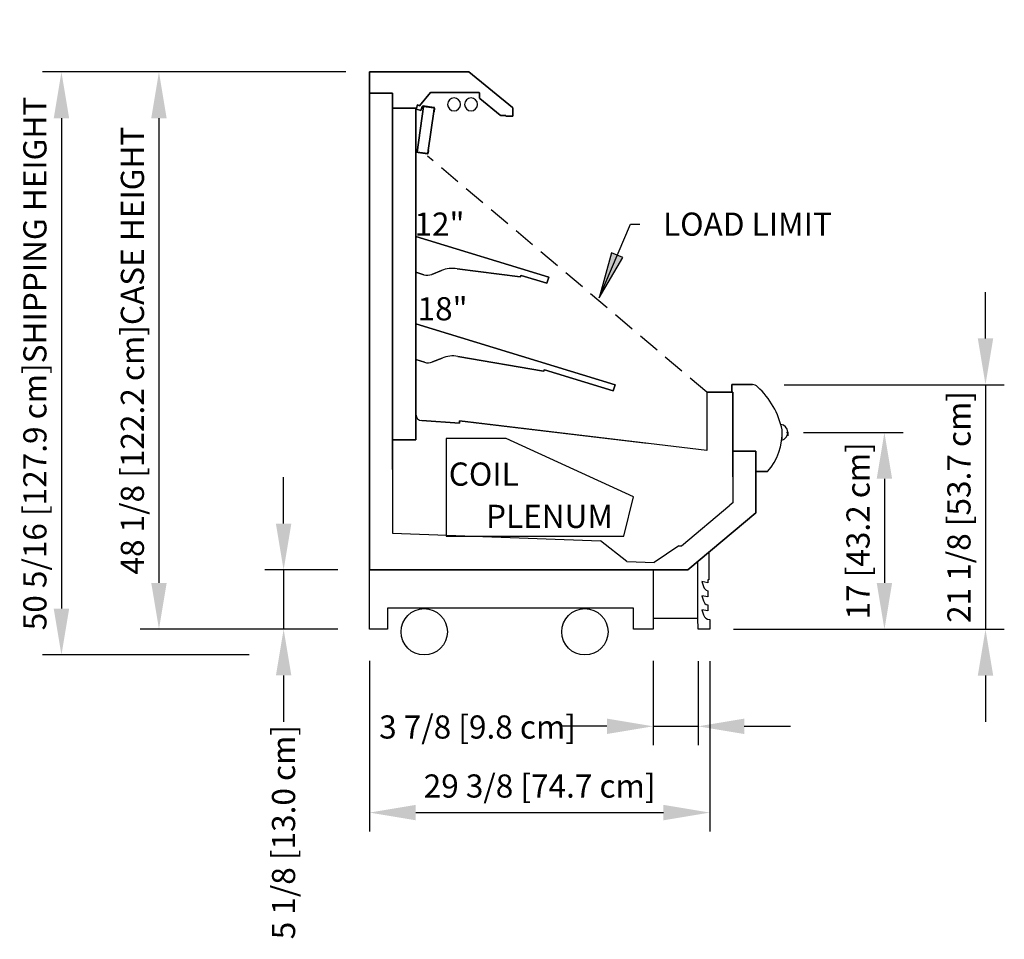
# Model space of a CAD drawing. Units: inches. Extents: x -18660 to -14532, y 4212 to 4884.
# Drawn here: x -17857 to -17772, y 4498 to 4578 of the extents above; entities that cross this region are included whole.
import ezdxf

# ---------------------------------------------------------------- set-up
doc = ezdxf.new("R2010")
doc.units = ezdxf.units.IN
doc.header["$MEASUREMENT"] = 0
doc.linetypes.add('IMPORT-Hidden 1_8_', pattern=[0.1875, 0.125, -0.0625])
doc.styles.add('Arial', font='arial.ttf', dxfattribs={"height": 2})
doc.dimstyles.new('HPx_Dimension-_verticle', dxfattribs={"dimscale": 12, "dimtxt": 2.040519, "dimasz": 0.333333, "dimexe": 0.135417, "dimexo": 0.666667, "dimgap": 0.083333, "dimtad": 1, "dimdec": 4, "dimrnd": 0.0625, "dimzin": 0, "dimdsep": 46, "dimlunit": 5, "dimtxsty": 'Arial', "dimsah": 1, "dimcen": 0.09, "dimazin": 0, "dimtfac": 1, "dimtdec": 4, "dimtix": 1, "dimtmove": 2, "dimatfit": 3, "dimfxl": 1, "dimtvp": 1, "dimtfill": 1, "dimfrac": 2, "dimtolj": 1, "dimtzin": 0, "dimarcsym": 2})
doc.dimstyles.new('HPx_Dimension-_verticle_1', dxfattribs={"dimscale": 12, "dimtxt": 2.040519, "dimasz": 0.333333, "dimexe": 0.135417, "dimexo": 0.666667, "dimgap": 0.083333, "dimtad": 1, "dimdec": 4, "dimrnd": 0.0625, "dimzin": 0, "dimdsep": 46, "dimlunit": 5, "dimtxsty": 'Arial', "dimsah": 1, "dimcen": 0.09, "dimazin": 0, "dimtfac": 1, "dimtdec": 4, "dimtix": 1, "dimtmove": 0, "dimatfit": 3, "dimfxl": 1, "dimtvp": 1, "dimtfill": 1, "dimfrac": 2, "dimtolj": 1, "dimtzin": 0, "dimarcsym": 2})

# ---------------------------------------------------------------- blocks, each defined once
blk = doc.blocks.new('*D43')
at = {"color": 0, "lineweight": -2, "transparency": 16777216}
for p, q in [((-17802.362, 4522.4), (-17802.362, 4515.128)), ((-17798.487, 4522.389), (-17798.487, 4515.128)), ((-17806.362, 4516.753), (-17810.362, 4516.753)), ((-17802.362, 4516.753), (-17798.487, 4516.753)), ((-17794.487, 4516.753), (-17790.487, 4516.753))]:
    blk.add_line(p, q, dxfattribs=at)
at = {"color": 0, "transparency": 16777216}
for points in [[(-17806.362, 4517.42), (-17806.362, 4516.086), (-17802.362, 4516.753)], [(-17794.487, 4517.42), (-17794.487, 4516.086), (-17798.487, 4516.753)]]:
    blk.add_solid(points, dxfattribs=at)
at = {"layer": 'Defpoints', "color": 0, "transparency": 16777216}
for p in [(-17802.362, 4530.4), (-17798.487, 4530.389), (-17798.487, 4516.753)]:
    blk.add_point(p, dxfattribs=at)
at = {"color": 0, "transparency": 16777216, "insert": (-17826.033, 4517.694), "char_height": 2, "width": 21.51021, "attachment_point": 1, "line_spacing_factor": 0.941778, "style": 'Arial'}
blk.add_mtext('\\A1;3 7/8 [9.8 cm]', dxfattribs=at)
blk = doc.blocks.new('*D44')
at = {"color": 0, "lineweight": -2, "transparency": 16777216}
for p, q in [((-17826.869, 4522.4), (-17826.869, 4507.678)), ((-17797.475, 4522.389), (-17797.475, 4507.678)), ((-17822.869, 4509.303), (-17801.475, 4509.303))]:
    blk.add_line(p, q, dxfattribs=at)
at = {"color": 0, "transparency": 16777216}
for points in [[(-17822.869, 4509.97), (-17822.869, 4508.636), (-17826.869, 4509.303)], [(-17801.475, 4509.97), (-17801.475, 4508.636), (-17797.475, 4509.303)]]:
    blk.add_solid(points, dxfattribs=at)
at = {"layer": 'Defpoints', "color": 0, "transparency": 16777216}
for p in [(-17826.869, 4530.4), (-17797.475, 4530.389), (-17797.475, 4509.303)]:
    blk.add_point(p, dxfattribs=at)
at = {"color": 0, "transparency": 16777216, "insert": (-17812.172, 4511.598), "char_height": 2, "width": 25.20198, "attachment_point": 5, "style": 'Arial'}
blk.add_mtext('\\A1;29 3/8 [74.7 cm]', dxfattribs=at)
blk = doc.blocks.new('*D45')
at = {"color": 0, "lineweight": -2, "transparency": 16777216}
for p, q in [((-17789.382, 4542.128), (-17780.757, 4542.128)), ((-17782.382, 4538.128), (-17782.382, 4529.131)), ((-17795.424, 4525.131), (-17780.757, 4525.131))]:
    blk.add_line(p, q, dxfattribs=at)
at = {"color": 0, "transparency": 16777216}
for points in [[(-17783.049, 4538.128), (-17781.716, 4538.128), (-17782.382, 4542.128)], [(-17783.049, 4529.131), (-17781.716, 4529.131), (-17782.382, 4525.131)]]:
    blk.add_solid(points, dxfattribs=at)
at = {"layer": 'Defpoints', "color": 0, "transparency": 16777216}
for p in [(-17797.382, 4542.128), (-17803.424, 4525.131), (-17782.382, 4525.131)]:
    blk.add_point(p, dxfattribs=at)
at = {"color": 0, "transparency": 16777216, "insert": (-17784.664, 4533.63), "char_height": 2, "width": 19.62665, "attachment_point": 5, "rotation": 90, "style": 'Arial'}
blk.add_mtext('\\A1;17 [43.2 cm]', dxfattribs=at)
blk = doc.blocks.new('*D46')
at = {"color": 0, "lineweight": -2, "transparency": 16777216}
for p, q in [((-17773.651, 4550.254), (-17773.651, 4554.254)), ((-17791.039, 4546.254), (-17772.026, 4546.254)), ((-17773.651, 4546.254), (-17773.651, 4525.131)), ((-17789.475, 4525.131), (-17772.026, 4525.131)), ((-17773.651, 4521.131), (-17773.651, 4517.131))]:
    blk.add_line(p, q, dxfattribs=at)
at = {"color": 0, "transparency": 16777216}
for points in [[(-17774.317, 4550.254), (-17772.984, 4550.254), (-17773.651, 4546.254)], [(-17774.317, 4521.131), (-17772.984, 4521.131), (-17773.651, 4525.131)]]:
    blk.add_solid(points, dxfattribs=at)
at = {"layer": 'Defpoints', "color": 0, "transparency": 16777216}
for p in [(-17799.039, 4546.254), (-17797.475, 4525.131), (-17773.651, 4525.131)]:
    blk.add_point(p, dxfattribs=at)
at = {"color": 0, "transparency": 16777216, "insert": (-17775.945, 4535.693), "char_height": 2, "width": 25.20198, "attachment_point": 5, "rotation": 90, "style": 'Arial'}
blk.add_mtext('\\A1;21 1/8 [53.7 cm]', dxfattribs=at)
blk = doc.blocks.new('*D47')
at = {"color": 0, "lineweight": -2, "transparency": 16777216}
for p, q in [((-17834.285, 4534.254), (-17834.285, 4538.254)), ((-17829.611, 4530.254), (-17835.91, 4530.254)), ((-17834.285, 4530.254), (-17834.285, 4525.141)), ((-17829.611, 4525.141), (-17835.91, 4525.141)), ((-17834.285, 4521.141), (-17834.285, 4517.141))]:
    blk.add_line(p, q, dxfattribs=at)
at = {"color": 0, "transparency": 16777216}
for points in [[(-17834.952, 4534.254), (-17833.619, 4534.254), (-17834.285, 4530.254)], [(-17834.952, 4521.141), (-17833.619, 4521.141), (-17834.285, 4525.141)]]:
    blk.add_solid(points, dxfattribs=at)
at = {"layer": 'Defpoints', "color": 0, "transparency": 16777216}
for p in [(-17821.611, 4530.254), (-17834.285, 4525.141), (-17821.611, 4525.141)]:
    blk.add_point(p, dxfattribs=at)
at = {"color": 0, "transparency": 16777216, "insert": (-17835.292, 4498.362), "char_height": 2, "width": 23.35609, "attachment_point": 1, "rotation": 90, "line_spacing_factor": 0.941778, "style": 'Arial'}
blk.add_mtext('\\A1;5 1/8 [13.0 cm]', dxfattribs=at)
blk = doc.blocks.new('*D48')
at = {"color": 0, "lineweight": -2, "transparency": 16777216}
for p, q in [((-17834.868, 4573.254), (-17846.681, 4573.254)), ((-17845.056, 4569.254), (-17845.056, 4529.141)), ((-17834.869, 4525.141), (-17846.681, 4525.141))]:
    blk.add_line(p, q, dxfattribs=at)
at = {"color": 0, "transparency": 16777216}
for points in [[(-17845.723, 4569.254), (-17844.389, 4569.254), (-17845.056, 4573.254)], [(-17845.723, 4529.141), (-17844.389, 4529.141), (-17845.056, 4525.141)]]:
    blk.add_solid(points, dxfattribs=at)
at = {"layer": 'Defpoints', "color": 0, "transparency": 16777216}
for p in [(-17826.868, 4573.254), (-17845.056, 4525.141), (-17826.869, 4525.141)]:
    blk.add_point(p, dxfattribs=at)
at = {"color": 0, "transparency": 16777216, "insert": (-17847.351, 4549.198), "char_height": 2, "width": 50.62998, "attachment_point": 5, "rotation": 90, "style": 'Arial'}
blk.add_mtext('\\A1;48 1/8 [122.2 cm]CASE HEIGHT', dxfattribs=at)
blk = doc.blocks.new('*D49')
at = {"color": 0, "lineweight": -2, "transparency": 16777216}
for p, q in [((-17828.92, 4573.254), (-17855.105, 4573.254)), ((-17853.48, 4569.254), (-17853.48, 4526.914)), ((-17837.267, 4522.914), (-17855.105, 4522.914))]:
    blk.add_line(p, q, dxfattribs=at)
at = {"color": 0, "transparency": 16777216}
for points in [[(-17854.146, 4569.254), (-17852.813, 4569.254), (-17853.48, 4573.254)], [(-17854.146, 4526.914), (-17852.813, 4526.914), (-17853.48, 4522.914)]]:
    blk.add_solid(points, dxfattribs=at)
at = {"layer": 'Defpoints', "color": 0, "transparency": 16777216}
for p in [(-17820.92, 4573.254), (-17853.48, 4522.914), (-17829.267, 4522.914)]:
    blk.add_point(p, dxfattribs=at)
at = {"color": 0, "transparency": 16777216, "insert": (-17855.774, 4548.084), "char_height": 2, "width": 59.36968, "attachment_point": 5, "rotation": 90, "style": 'Arial'}
blk.add_mtext('\\A1;50 5/16 [127.9 cm]SHIPPING HEIGHT', dxfattribs=at)

msp = doc.modelspace()

# ---------------------------------------------------------------- hatches: boundary and pattern name
msp.add_hatch(color=7).paths.add_polyline_path([(-17807.034587, 4553.752244), (-17804.985369, 4557.227589), (-17805.954679, 4557.639547)], flags=0)

# ---------------------------------------------------------------- linework, layer by layer
for p, q in [((-17826.868015, 4573.254359), (-17818.294706, 4573.254359)), ((-17826.868015, 4571.426487), (-17826.868015, 4573.254359)), ((-17826.868015, 4573.254359), (-17826.868015, 4571.426487)), ((-17818.294706, 4573.254359), (-17826.868015, 4573.254359)), ((-17818.294706, 4573.254359), (-17814.517667, 4570.195772)), ((-17814.517667, 4570.195772), (-17818.294706, 4573.254359)), ((-17826.869314, 4530.254359), (-17826.869314, 4571.426487)), ((-17826.869314, 4571.426487), (-17826.869314, 4530.254359)), ((-17824.869314, 4571.426487), (-17826.868015, 4571.426487)), ((-17826.868015, 4571.426487), (-17824.869314, 4571.426487)), ((-17826.868015, 4571.426487), (-17824.869314, 4571.426487)), ((-17824.869314, 4571.426487), (-17826.868015, 4571.426487)), ((-17824.869314, 4570.138527), (-17824.869314, 4571.426487)), ((-17824.869314, 4571.426487), (-17824.869314, 4570.138527)), ((-17824.869314, 4571.426487), (-17824.869314, 4538.938957)), ((-17824.869314, 4538.938957), (-17824.869314, 4571.426487)), ((-17821.59455, 4571.474616), (-17822.54219, 4570.345264)), ((-17822.54219, 4570.345264), (-17821.59455, 4571.474616)), ((-17817.391073, 4571.474616), (-17821.59455, 4571.474616)), ((-17821.59455, 4571.474616), (-17817.391073, 4571.474616)), ((-17817.358073, 4571.441616), (-17817.391073, 4571.474616)), ((-17817.391073, 4571.474616), (-17817.358073, 4571.441616)), ((-17817.358073, 4571.003616), (-17817.358073, 4571.441616)), ((-17817.358073, 4571.441616), (-17817.358073, 4571.003616)), ((-17822.730947, 4570.403564), (-17822.812808, 4570.138527)), ((-17822.812808, 4570.138527), (-17822.730947, 4570.403564)), ((-17822.54219, 4570.345264), (-17822.730947, 4570.403564)), ((-17822.730947, 4570.403564), (-17822.54219, 4570.345264)), ((-17821.300304, 4570.200063), (-17822.243785, 4570.325347)), ((-17822.243785, 4570.325347), (-17821.300304, 4570.200063)), ((-17817.336101, 4570.957206), (-17817.358073, 4571.003616)), ((-17817.358073, 4571.003616), (-17817.336101, 4570.957206)), ((-17815.578706, 4569.517206), (-17817.336101, 4570.957206)), ((-17817.336101, 4570.957206), (-17815.578706, 4569.517206)), ((-17822.812808, 4570.138527), (-17824.869314, 4570.138527)), ((-17824.869314, 4570.138527), (-17822.812808, 4570.138527)), ((-17824.869314, 4541.501129), (-17824.869314, 4570.138527)), ((-17824.869314, 4570.138527), (-17822.854822, 4570.138527)), ((-17822.854822, 4570.138527), (-17824.869314, 4570.138527)), ((-17824.869314, 4570.138527), (-17824.869314, 4541.501129)), ((-17822.854822, 4570.138527), (-17822.854822, 4541.501129)), ((-17822.854822, 4541.501129), (-17822.854822, 4570.138527)), ((-17822.812808, 4570.013527), (-17822.854822, 4570.013527)), ((-17822.854822, 4570.013527), (-17822.854822, 4566.322018)), ((-17822.854822, 4566.322018), (-17822.854822, 4570.013527)), ((-17822.854822, 4570.013527), (-17822.812808, 4570.013527)), ((-17822.802307, 4570.047523), (-17822.812808, 4570.013527)), ((-17822.812808, 4570.013527), (-17822.802307, 4570.047523)), ((-17822.420122, 4569.92948), (-17822.802307, 4570.047523)), ((-17822.802307, 4570.047523), (-17822.420122, 4569.92948)), ((-17822.755433, 4566.339562), (-17822.200471, 4570.288323)), ((-17822.200471, 4570.288323), (-17822.755433, 4566.339562)), ((-17822.200471, 4570.288323), (-17822.755433, 4566.339562)), ((-17822.755433, 4566.339562), (-17822.200471, 4570.288323)), ((-17822.420122, 4569.92948), (-17822.311185, 4570.282183)), ((-17822.311185, 4570.282183), (-17822.420122, 4569.92948)), ((-17822.200471, 4570.288323), (-17821.304385, 4570.169332)), ((-17821.304385, 4570.169332), (-17822.200471, 4570.288323)), ((-17821.304385, 4570.169332), (-17822.200471, 4570.288323)), ((-17822.200471, 4570.288323), (-17821.304385, 4570.169332)), ((-17821.318004, 4569.831183), (-17821.787907, 4566.487649)), ((-17821.787907, 4566.487649), (-17821.318205, 4569.829754)), ((-17821.277735, 4570.134522), (-17821.318015, 4569.831184)), ((-17821.318015, 4569.831184), (-17821.277735, 4570.134522)), ((-17821.318015, 4569.831184), (-17821.277735, 4570.134522)), ((-17821.277735, 4570.134522), (-17821.318015, 4569.831184)), ((-17821.318015, 4569.831184), (-17821.287285, 4569.827104)), ((-17821.287285, 4569.827104), (-17821.318015, 4569.831184)), ((-17821.287285, 4569.827104), (-17821.247005, 4570.130441)), ((-17821.247005, 4570.130441), (-17821.287285, 4569.827104)), ((-17815.540678, 4569.503616), (-17815.578706, 4569.517206)), ((-17815.578706, 4569.517206), (-17815.540678, 4569.503616)), ((-17815.088055, 4569.503616), (-17815.540678, 4569.503616)), ((-17815.540678, 4569.503616), (-17815.088055, 4569.503616)), ((-17815.088055, 4569.427562), (-17815.088055, 4569.503616)), ((-17815.088055, 4569.503616), (-17815.088055, 4569.427562)), ((-17814.517667, 4570.195772), (-17814.494314, 4570.146812)), ((-17814.494314, 4570.146812), (-17814.517667, 4570.195772)), ((-17814.494314, 4570.146812), (-17814.494314, 4569.427562)), ((-17814.494314, 4569.427562), (-17814.494314, 4570.146812)), ((-17826.869314, 4532.345157), (-17826.869314, 4568.799424)), ((-17826.869314, 4568.799424), (-17826.869314, 4532.345157)), ((-17826.869314, 4532.345157), (-17826.869314, 4568.799424)), ((-17826.869314, 4568.799424), (-17826.869314, 4532.345157)), ((-17814.494314, 4569.427562), (-17815.088055, 4569.427562)), ((-17815.088055, 4569.427562), (-17814.494314, 4569.427562)), ((-17822.854822, 4566.322018), (-17821.858948, 4566.182144)), ((-17821.858948, 4566.182144), (-17822.854822, 4566.322018)), ((-17821.827056, 4566.209087), (-17822.755433, 4566.339562)), ((-17822.755433, 4566.339562), (-17821.827056, 4566.209087)), ((-17822.755433, 4566.339562), (-17821.827056, 4566.209087)), ((-17821.827056, 4566.209087), (-17822.755433, 4566.339562)), ((-17821.787907, 4566.487649), (-17821.827056, 4566.209087)), ((-17821.827056, 4566.209087), (-17821.787907, 4566.487649)), ((-17821.827056, 4566.209087), (-17821.787907, 4566.487649)), ((-17821.787907, 4566.487649), (-17821.827056, 4566.209087)), ((-17821.791846, 4566.235443), (-17821.757011, 4566.483307)), ((-17821.757011, 4566.483307), (-17821.791846, 4566.235443)), ((-17821.757011, 4566.483307), (-17821.787907, 4566.487649)), ((-17821.787907, 4566.487649), (-17821.757011, 4566.483307)), ((-17824.869314, 4562.515255), (-17824.869314, 4533.422499)), ((-17822.854822, 4559.052844), (-17822.854822, 4555.973797)), ((-17822.854822, 4555.973797), (-17822.854822, 4559.052844)), ((-17811.379165, 4555.544383), (-17822.854822, 4559.052844)), ((-17822.854822, 4559.052844), (-17811.379165, 4555.544383)), ((-17822.854822, 4555.973797), (-17822.170766, 4555.751875)), ((-17822.170766, 4555.751875), (-17822.854822, 4555.973797)), ((-17821.487918, 4555.775747), (-17820.649517, 4556.114119)), ((-17820.649517, 4556.114119), (-17821.487918, 4555.775747)), ((-17819.285967, 4556.258917), (-17813.862026, 4555.576239)), ((-17813.862026, 4555.576239), (-17819.285967, 4556.258917)), ((-17813.862026, 4555.576239), (-17813.766371, 4555.688638)), ((-17813.766371, 4555.688638), (-17813.862026, 4555.576239)), ((-17813.766371, 4555.688638), (-17811.542893, 4555.008853)), ((-17811.542893, 4555.008853), (-17813.766371, 4555.688638)), ((-17811.542893, 4555.008853), (-17811.379165, 4555.544383)), ((-17811.379165, 4555.544383), (-17811.542893, 4555.008853)), ((-17805.641337, 4546.244697), (-17822.854822, 4551.507388)), ((-17822.854822, 4551.507388), (-17822.854822, 4548.429326)), ((-17822.854822, 4548.429326), (-17822.854822, 4551.507388)), ((-17822.854822, 4551.507388), (-17805.641337, 4546.244697)), ((-17822.854822, 4548.429326), (-17822.118115, 4548.190322)), ((-17822.118115, 4548.190322), (-17822.854822, 4548.429326)), ((-17821.435267, 4548.214194), (-17820.596866, 4548.552566)), ((-17820.596866, 4548.552566), (-17821.435267, 4548.214194)), ((-17819.233316, 4548.697364), (-17811.842902, 4547.413475)), ((-17811.842902, 4547.413475), (-17819.233316, 4548.697364)), ((-17811.842902, 4547.413475), (-17811.747247, 4547.525874)), ((-17811.747247, 4547.525874), (-17811.842902, 4547.413475)), ((-17811.747247, 4547.525874), (-17805.805065, 4545.709167)), ((-17805.805065, 4545.709167), (-17811.747247, 4547.525874)), ((-17805.805065, 4545.709167), (-17805.641337, 4546.244697)), ((-17805.641337, 4546.244697), (-17805.805065, 4545.709167)), ((-17793.781099, 4546.254359), (-17795.576099, 4546.254359)), ((-17795.576099, 4546.254359), (-17795.576099, 4545.619227)), ((-17795.576099, 4545.619227), (-17795.576099, 4546.254359)), ((-17795.576099, 4546.254359), (-17793.781099, 4546.254359)), ((-17797.729822, 4545.619227), (-17795.490238, 4545.619227)), ((-17795.490238, 4545.619227), (-17797.729822, 4545.619227)), ((-17797.729822, 4545.619227), (-17797.729822, 4540.576501)), ((-17795.576099, 4545.619227), (-17795.490238, 4545.619227)), ((-17795.490238, 4545.619227), (-17795.576099, 4545.619227)), ((-17795.490238, 4545.619227), (-17795.490238, 4540.502477)), ((-17795.490238, 4540.502477), (-17795.490238, 4545.619227)), ((-17822.854822, 4541.501129), (-17822.854822, 4543.664553)), ((-17822.854822, 4543.664553), (-17822.854822, 4541.501129)), ((-17822.346929, 4543.156661), (-17819.093998, 4542.929194)), ((-17819.093998, 4542.929194), (-17822.346929, 4543.156661)), ((-17819.093998, 4542.929194), (-17819.079661, 4543.134229)), ((-17819.079661, 4543.134229), (-17819.093998, 4542.929194)), ((-17819.079661, 4543.134229), (-17802.882423, 4541.193787)), ((-17797.729822, 4540.576501), (-17819.079661, 4543.134229)), ((-17822.854822, 4541.501129), (-17824.869314, 4541.501129)), ((-17824.869314, 4541.501129), (-17822.854822, 4541.501129)), ((-17824.869314, 4538.938957), (-17824.869314, 4541.501129)), ((-17824.869314, 4541.501129), (-17822.854822, 4541.501129)), ((-17822.854822, 4541.501129), (-17824.869314, 4541.501129)), ((-17824.869314, 4541.501129), (-17824.869314, 4538.938957)), ((-17823.683551, 4541.501129), (-17824.104389, 4541.501129)), ((-17815.052782, 4541.594466), (-17820.241357, 4541.594466)), ((-17820.241357, 4541.594466), (-17820.241357, 4533.178322)), ((-17804.046231, 4536.577315), (-17815.052782, 4541.594466)), ((-17790.834255, 4542.147417), (-17790.734019, 4542.147417)), ((-17790.734019, 4542.147417), (-17790.734019, 4541.829559)), ((-17795.490238, 4540.502477), (-17793.482036, 4540.502477)), ((-17793.482036, 4540.502477), (-17795.490238, 4540.502477)), ((-17795.490238, 4538.293686), (-17795.490238, 4540.502477)), ((-17795.490238, 4540.502477), (-17793.482036, 4540.502477)), ((-17793.482036, 4540.502477), (-17795.490238, 4540.502477)), ((-17795.490238, 4540.502477), (-17795.490238, 4536.047585)), ((-17793.482036, 4540.502477), (-17793.482036, 4538.752059)), ((-17793.482036, 4538.752059), (-17793.482036, 4540.502477)), ((-17793.482036, 4540.502477), (-17793.482036, 4535.201247)), ((-17793.482036, 4535.201247), (-17793.482036, 4540.502477)), ((-17793.482036, 4538.752059), (-17792.484675, 4538.752059)), ((-17792.484675, 4538.752059), (-17793.482036, 4538.752059)), ((-17804.893695, 4533.178322), (-17804.046231, 4536.577315)), ((-17799.906699, 4532.341734), (-17795.740238, 4535.83781)), ((-17795.490238, 4536.047585), (-17795.740238, 4535.83781)), ((-17793.482036, 4535.201247), (-17799.377508, 4530.254359)), ((-17799.377508, 4530.254359), (-17793.482036, 4535.201247)), ((-17824.869314, 4533.422499), (-17806.920999, 4532.776475)), ((-17820.241357, 4533.178322), (-17804.893695, 4533.178322)), ((-17804.62219, 4530.97757), (-17806.920999, 4532.776475)), ((-17800.149673, 4532.350219), (-17802.269045, 4530.895396)), ((-17800.149673, 4532.350219), (-17799.906699, 4532.341734)), ((-17797.555513, 4531.783194), (-17797.555513, 4529.408027)), ((-17804.62219, 4530.97757), (-17802.248637, 4530.894684)), ((-17798.497795, 4526.102832), (-17798.497795, 4530.992526)), ((-17826.869314, 4525.141485), (-17826.869314, 4530.26697)), ((-17799.377508, 4530.254359), (-17826.869314, 4530.254359)), ((-17826.869314, 4530.254359), (-17799.377508, 4530.254359)), ((-17802.362343, 4530.26697), (-17802.362343, 4525.141485)), ((-17797.651513, 4529.156125), (-17798.142639, 4529.249906)), ((-17798.142639, 4529.249906), (-17798.015, 4528.813218)), ((-17797.555513, 4529.408027), (-17797.651513, 4529.408027)), ((-17797.651513, 4529.408027), (-17797.651513, 4529.156125)), ((-17797.651513, 4527.93674), (-17798.142639, 4528.030521)), ((-17798.142639, 4528.030521), (-17798.014417, 4527.591981)), ((-17797.651513, 4528.449731), (-17797.651513, 4527.93674)), ((-17804.062964, 4526.955735), (-17825.300689, 4526.955735)), ((-17825.300689, 4526.955735), (-17825.300689, 4525.141485)), ((-17804.062964, 4525.141485), (-17804.062964, 4526.955735)), ((-17797.651513, 4527.229077), (-17797.651513, 4526.717363)), ((-17802.362343, 4526.102832), (-17798.497795, 4526.102832)), ((-17798.487343, 4525.131033), (-17798.497795, 4526.102832)), ((-17797.651513, 4526.717363), (-17798.142639, 4526.811144)), ((-17798.142639, 4526.811144), (-17798.014311, 4526.372252)), ((-17797.4753, 4525.984499), (-17797.4753, 4525.131033)), ((-17825.300689, 4525.141485), (-17826.869314, 4525.141485)), ((-17802.362343, 4525.141485), (-17804.062964, 4525.141485)), ((-17797.4753, 4525.131033), (-17798.487343, 4525.131033))]:
    msp.add_line(p, q)
at = {"linetype": 'IMPORT-Hidden 1_8_', "ltscale": 15}
msp.add_line((-17797.729822, 4545.619227), (-17821.858912, 4565.982424), dxfattribs=at)
at = {"color": 7}
for p, q in [((-17807.034587, 4553.752244), (-17804.329747, 4560.116573)), ((-17804.329747, 4560.116573), (-17803.510297, 4560.116573)), ((-17805.954679, 4557.639547), (-17807.034587, 4553.752244)), ((-17804.985369, 4557.227589), (-17805.954679, 4557.639547)), ((-17807.034587, 4553.752244), (-17804.985369, 4557.227589))]:
    msp.add_line(p, q, dxfattribs=at)
for centre in [(-17822.136183, 4524.91402), (-17808.261183, 4524.91402)]:
    msp.add_circle(centre, 2)
for centre, radius, start, end in [((-17822.251946, 4570.263886), 0.062, 82.436, 162.83600001), ((-17822.251946, 4570.263886), 0.062, 82.436, 162.83600001), ((-17819.565073, 4570.456741), 0.5625, 0, 180), ((-17819.565073, 4570.456741), 0.5625, 0, 180), ((-17819.565073, 4570.456741), 0.5625, 180, 0), ((-17819.565073, 4570.456741), 0.5625, 180, 0), ((-17818.093073, 4570.456741), 0.5625, 0, 180), ((-17818.093073, 4570.456741), 0.5625, 0, 180), ((-17818.093073, 4570.456741), 0.5625, 180, 0), ((-17818.093073, 4570.456741), 0.5625, 180, 0), ((-17821.308465, 4570.138602), 0.031, 352.43600001, 82.436), ((-17821.308465, 4570.138602), 0.031, 352.43600001, 82.436), ((-17821.308465, 4570.138602), 0.031, 352.43600001, 82.436), ((-17821.308465, 4570.138602), 0.031, 352.43600001, 82.436), ((-17821.308465, 4570.138602), 0.062, 352.43600004, 82.436), ((-17821.308465, 4570.138602), 0.062, 352.43600004, 82.436), ((-17821.85344, 4566.2441), 0.0622, 264.92036694, 352.00000001), ((-17821.85344, 4566.2441), 0.0622, 264.92036694, 352.00000001), ((-17819.713867, 4553.795809), 2.5, 80.14472676, 111.97857723), ((-17819.713867, 4553.795809), 2.5, 80.14472676, 111.97857723), ((-17821.862178, 4556.703071), 1, 252.02584348, 291.97857723), ((-17821.862178, 4556.703071), 1, 252.02584348, 291.97857723), ((-17821.809527, 4549.141518), 1, 252.02584348, 291.97857723), ((-17821.809527, 4549.141518), 1, 252.02584348, 291.97857723), ((-17819.661216, 4546.234256), 2.5, 80.14472676, 111.97857723), ((-17819.661216, 4546.234256), 2.5, 80.14472676, 111.97857723), ((-17793.817587, 4545.557708), 0.697606, 47.02878426, 87.00177703), ((-17793.817587, 4545.557708), 0.697606, 47.02878427, 87.00177703), ((-17798.11334, 4540.877039), 7.05071, 12.06549643, 47.41317878), ((-17798.11334, 4540.877039), 7.05071, 12.06549643, 47.41317878), ((-17822.346929, 4543.664553), 0.507893, 180, 270), ((-17822.346929, 4543.664553), 0.507893, 180, 270), ((-17796.243978, 4542.097005), 5.032, 318.33800699, 2.89154002), ((-17796.243978, 4542.097005), 5.032, 318.33800699, 2.89154002), ((-17791.433891, 4542.128474), 0.700128, 284.93181905, 81.97296735), ((-17798.11334, 4540.877039), 7.05071, 12.06549643, 16.01069751), ((-17798.11334, 4540.877039), 7.05071, 12.06549643, 16.01069751), ((-17791.433891, 4542.128474), 0.700128, 284.93181905, 81.97296735), ((-17796.243978, 4542.097005), 5.032, 352.63538062, 2.89154002), ((-17796.243978, 4542.097005), 5.032, 352.63538062, 2.89154002), ((-17797.502116, 4528.962615), 0.5342, 196.24022249, 253.75977751), ((-17797.531717, 4527.711777), 0.497344, 193.93798927, 256.06201073), ((-17797.496395, 4526.523687), 0.539601, 196.2984846, 272.24052094)]:
    msp.add_arc(centre, radius, start, end)

# ---------------------------------------------------------------- texts
at = {"color": 7, "char_height": 2, "attachment_point": 1, "style": 'Arial'}
for s, insert, width in [('12"', (-17822.985712, 4561.116573), 5.05), ('LOAD LIMIT', (-17801.510297, 4561.116573), 19.291), ('18"', (-17822.715491, 4553.808103), 5.05), ('COIL', (-17820.018608, 4539.532687), 8.08), ('PLENUM', (-17816.801242, 4535.88239), 14.544)]:
    msp.add_mtext(s, dxfattribs=dict(at, insert=insert, width=width))

# ---------------------------------------------------------------- dimensions: what is measured, and where the dimension line sits
for base, p1, p2, text, override, picture, middle in [((-17853.479614, 4522.91402), (-17820.919599, 4573.254359), (-17829.266933, 4522.91402), '<>SHIPPING HEIGHT', {"dimpost": '<>', "dimfxl": 51.027715, "dimtfill": 0}, '*D49', (-17855.774294, 4548.084189)), ((-17845.055903, 4525.141485), (-17826.868015, 4573.254359), (-17826.869314, 4525.141485), '<>CASE HEIGHT', {"dimpost": '<>', "dimfxl": 48.112874, "dimtfill": 0}, '*D48', (-17847.350582, 4549.197922))]:
    dim = msp.add_linear_dim(base=base, p1=p1, p2=p2, angle=90, text=text, dimstyle='HPx_Dimension-_verticle_1', override=override)
    dim.commit()
    dim.dimension.update_dxf_attribs({"geometry": picture, "text_midpoint": middle})
for base, p1, p2, override, picture, middle in [((-17773.650785, 4525.131033), (-17799.039277, 4546.254359), (-17797.4753, 4525.131033), {"dimpost": '<>', "dimfxl": 21.181146, "dimtfill": 0}, '*D46', (-17775.945464, 4535.692696)), ((-17782.382191, 4525.131033), (-17797.382307, 4542.128474), (-17803.423715, 4525.131033), {"dimpost": '<>', "dimfxl": 18.03917, "dimtfill": 0}, '*D45', (-17784.66391, 4533.629753))]:
    dim = msp.add_linear_dim(base=base, p1=p1, p2=p2, angle=90, dimstyle='HPx_Dimension-_verticle_1', override=override)
    dim.commit()
    dim.dimension.update_dxf_attribs({"geometry": picture, "text_midpoint": middle})
dim = msp.add_linear_dim(base=(-17834.285485, 4525.141485), p1=(-17821.611135, 4530.254359), p2=(-17821.611135, 4525.141485), angle=90, dimstyle='HPx_Dimension-_verticle', override={"dimpost": '<>', "dimfxl": 5.112874, "dimtfill": 0})
dim.commit()
dim.dimension.update_dxf_attribs({"geometry": '*D47', "text_midpoint": (-17833.958282, 4510.039843), "dimtype": 160, "text_rotation": 90})
dim = msp.add_linear_dim(base=(-17797.4753, 4509.302942), p1=(-17826.869314, 4530.399663), p2=(-17797.4753, 4530.389211), dimstyle='HPx_Dimension-_verticle_1', override={"dimpost": '<>', "dimfxl": 29.394016, "dimtfill": 0})
dim.commit()
dim.dimension.update_dxf_attribs({"geometry": '*D44', "text_midpoint": (-17812.172307, 4511.597622)})
dim = msp.add_linear_dim(base=(-17798.487343, 4516.75307), p1=(-17802.362343, 4530.399663), p2=(-17798.487343, 4530.389211), dimstyle='HPx_Dimension-_verticle', override={"dimpost": '<>', "dimfxl": 3.875014, "dimtfill": 0})
dim.commit()
dim.dimension.update_dxf_attribs({"geometry": '*D43', "text_midpoint": (-17815.278026, 4516.360663), "dimtype": 160})

doc.saveas('drawing.dxf')
